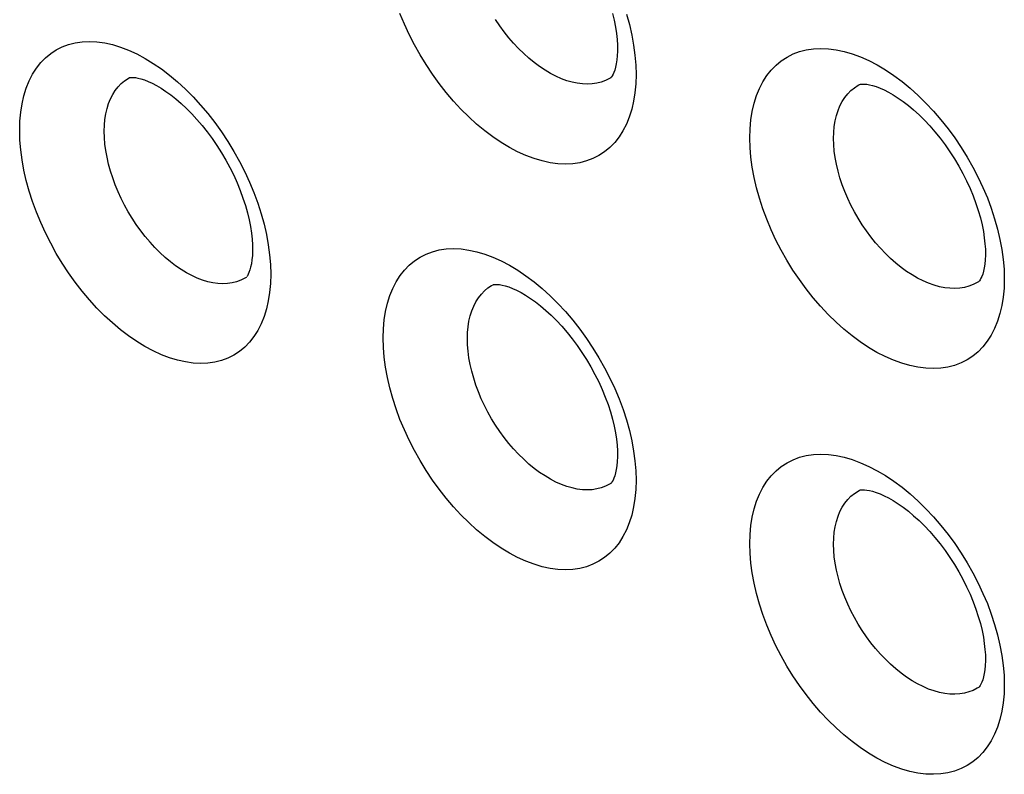
# Model space of a CAD drawing. Units: millimetres. Extents: x -32 to 34, y -61 to 65.
# Drawn here: x -8 to 0, y -12 to -6 of the extents above; entities that cross this region are included whole.
import ezdxf

# ---------------------------------------------------------------- set-up
doc = ezdxf.new("R2010")
doc.units = ezdxf.units.MM
doc.header["$LTSCALE"] = 16.335
doc.layers.add('ASSI', color=7, linetype='CONTINUOUS')
doc.layers.add('RACCORDO', color=7, linetype='CONTINUOUS')

msp = doc.modelspace()

# ---------------------------------------------------------------- linework, layer by layer
at = {"layer": 'ASSI', "color": 7, "linetype": 'CONTINUOUS'}
for p, q in [((-6.6927, -6.2111), (-6.6923, -6.211)), ((-2.7433, -6.2109), (-2.7442, -6.2115)), ((-2.744, -6.2114), (-2.7442, -6.2115)), ((-0.7026, -6.2676), (-0.7018, -6.2672)), ((-0.7026, -6.2676), (-0.7022, -6.2674)), ((-5.7364, -7.8507), (-5.7372, -7.8513)), ((-3.7103, -7.9116), (-3.7094, -7.9111)), ((0.274, -7.8869), (0.2731, -7.8875)), ((0.2736, -7.8872), (0.2731, -7.8875)), ((-2.7433, -9.5421), (-2.7442, -9.5427)), ((-2.744, -9.5426), (-2.7442, -9.5427)), ((-0.7026, -9.5988), (-0.7018, -9.5984)), ((-0.7026, -9.5988), (-0.7022, -9.5986)), ((0.274, -11.2181), (0.2731, -11.2187)), ((0.2736, -11.2184), (0.2731, -11.2187))]:
    msp.add_line(p, q, dxfattribs=at)
at = {"layer": 'ASSI', "color": 253, "linetype": 'CONTINUOUS'}
for points in [[(-2.5369, -6.1858), (-2.5391, -6.2621), (-2.5458, -6.335), (-2.5568, -6.4046), (-2.5722, -6.4712), (-2.592, -6.5344), (-2.6159, -6.5935), (-2.644, -6.6481), (-2.6761, -6.6985), (-2.7119, -6.744), (-2.7515, -6.7847), (-2.7948, -6.8204), (-2.8412, -6.8508), (-2.8908, -6.8758), (-2.9436, -6.8955), (-2.9988, -6.9096), (-3.0565, -6.918), (-3.1167, -6.9208), (-3.1785, -6.918), (-3.2421, -6.9095), (-3.3074, -6.8954), (-3.3735, -6.8758), (-3.4405, -6.8506), (-3.5084, -6.8201), (-3.5762, -6.7844), (-3.6441, -6.7436), (-3.7119, -6.6978), (-3.7788, -6.6475), (-3.8448, -6.5926), (-3.91, -6.5333), (-3.9734, -6.4703), (-4.0351, -6.4035), (-4.0951, -6.333), (-4.1527, -6.2597), (-4.2077, -6.1835), (-4.2602, -6.1045), (-4.3096, -6.0237), (-4.3558, -5.9411), (-4.3989, -5.8568), (-4.4382, -5.7717), (-4.4739, -5.6859)], [(-2.7442, -6.2115), (-2.7552, -6.2181), (-2.7879, -6.2347), (-2.8225, -6.2477), (-2.859, -6.2571), (-2.897, -6.2629), (-2.9365, -6.2649), (-2.9774, -6.2632), (-3.0193, -6.2579), (-3.0621, -6.2489), (-3.1058, -6.2362), (-3.1499, -6.22), (-3.1945, -6.2002), (-3.2392, -6.177), (-3.2839, -6.1505), (-3.3284, -6.1208), (-3.3725, -6.088), (-3.4161, -6.0523), (-3.4588, -6.0137), (-3.5006, -5.9725), (-3.5413, -5.9289), (-3.5807, -5.8831), (-3.6186, -5.8351), (-3.6548, -5.7854), (-3.6893, -5.7339)], [(-2.6158, -5.6902), (-2.5919, -5.7761), (-2.5721, -5.8616), (-2.5566, -5.9455), (-2.5457, -6.0272), (-2.5391, -6.1074), (-2.5369, -6.1858)], [(-7.5948, -6.6453), (-7.5925, -6.569), (-7.586, -6.496), (-7.5752, -6.4265), (-7.5599, -6.3599), (-7.5404, -6.2968), (-7.5167, -6.2379), (-7.4891, -6.1834), (-7.4573, -6.1332), (-7.4219, -6.0879), (-7.3828, -6.0476), (-7.34, -6.0121), (-7.2941, -5.982), (-7.2451, -5.9573), (-7.1929, -5.938), (-7.1383, -5.9243), (-7.0812, -5.9162), (-7.0217, -5.9138), (-6.9604, -5.917), (-6.8974, -5.9259), (-6.8327, -5.9404), (-6.7672, -5.9604), (-6.7008, -5.9859), (-6.6334, -6.0169), (-6.5661, -6.0529), (-6.4988, -6.094), (-6.4314, -6.1402), (-6.365, -6.1908), (-6.2993, -6.246), (-6.2345, -6.3056), (-6.1714, -6.3689), (-6.1101, -6.436), (-6.0503, -6.5067), (-5.9931, -6.5803), (-5.9383, -6.6567), (-5.886, -6.7359), (-5.8367, -6.8168), (-5.7907, -6.8996), (-5.7477, -6.9841), (-5.7085, -7.0694), (-5.6729, -7.1553), (-5.6411, -7.2419), (-5.6132, -7.3282), (-5.5895, -7.4143), (-5.5699, -7.5), (-5.5546, -7.584), (-5.5437, -7.6659), (-5.5371, -7.7461), (-5.535, -7.8246)], [(-1.6038, -6.7068), (-1.6015, -6.6306), (-1.5948, -6.5577), (-1.5838, -6.4881), (-1.5683, -6.4215), (-1.5484, -6.3583), (-1.5244, -6.2993), (-1.4963, -6.2446), (-1.464, -6.1942), (-1.428, -6.1487), (-1.3882, -6.1081), (-1.3448, -6.0723), (-1.2981, -6.0419), (-1.2483, -6.0168), (-1.1952, -5.9971), (-1.1397, -5.983), (-1.0817, -5.9745), (-1.0211, -5.9716), (-0.9589, -5.9744), (-0.8949, -5.9828), (-0.8292, -5.9968), (-0.7626, -6.0163), (-0.6951, -6.0413), (-0.6267, -6.0717), (-0.5583, -6.1072), (-0.4899, -6.1478), (-0.4216, -6.1934), (-0.3541, -6.2436), (-0.2874, -6.2982), (-0.2217, -6.3573), (-0.1577, -6.4201), (-0.0953, -6.4867), (-0.0347, -6.5571), (0.0234, -6.6302), (0.0788, -6.706), (0.1317, -6.7845), (0.1813, -6.8647), (0.2277, -6.9465), (0.2708, -7.0299), (0.3102, -7.114), (0.3459, -7.1987), (0.3779, -7.2839), (0.4058, -7.3692), (0.4298, -7.4545), (0.4497, -7.5399), (0.4653, -7.6235), (0.4763, -7.7051), (0.4829, -7.785), (0.4852, -7.8633)], [(-6.9007, -6.652), (-6.8992, -6.6023), (-6.8949, -6.5543), (-6.8878, -6.5084), (-6.8778, -6.4647), (-6.865, -6.4235), (-6.8495, -6.3849), (-6.8313, -6.3492), (-6.8106, -6.3164), (-6.7874, -6.2866), (-6.7617, -6.2601), (-6.7338, -6.237), (-6.7037, -6.2172), (-6.6925, -6.2111)], [(-0.9157, -6.7101), (-0.9142, -6.6605), (-0.9098, -6.6126), (-0.9024, -6.5667), (-0.8922, -6.523), (-0.8791, -6.4817), (-0.8632, -6.443), (-0.8446, -6.4071), (-0.8234, -6.3741), (-0.7995, -6.3441), (-0.7733, -6.3173), (-0.7446, -6.2939), (-0.7138, -6.2738), (-0.7026, -6.2676)], [(-5.535, -7.8246), (-5.5372, -7.901), (-5.5438, -7.9739), (-5.5547, -8.0435), (-5.57, -8.1101), (-5.5897, -8.1733), (-5.6134, -8.2323), (-5.6412, -8.2868), (-5.6732, -8.3371), (-5.7087, -8.3825), (-5.748, -8.423), (-5.791, -8.4586), (-5.8371, -8.4888), (-5.8863, -8.5136), (-5.9387, -8.533), (-5.9935, -8.5468), (-6.0507, -8.555), (-6.1105, -8.5575), (-6.1719, -8.5544), (-6.235, -8.5456), (-6.2998, -8.5311), (-6.3654, -8.5112), (-6.4319, -8.4857), (-6.4992, -8.4548), (-6.5666, -8.4188), (-6.6339, -8.3777), (-6.7012, -8.3315), (-6.7676, -8.2808), (-6.8332, -8.2256), (-6.8978, -8.1659), (-6.9608, -8.1025), (-7.0221, -8.0353), (-7.0816, -7.9645), (-7.1387, -7.8908), (-7.1933, -7.8143), (-7.2454, -7.735), (-7.2945, -7.654), (-7.3403, -7.5711), (-7.3831, -7.4864), (-7.4222, -7.4011), (-7.4575, -7.315), (-7.4892, -7.2283), (-7.5169, -7.142), (-7.5405, -7.0558), (-7.56, -6.9701), (-7.5753, -6.886), (-7.5861, -6.8041), (-7.5926, -6.7238), (-7.5948, -6.6453)], [(-5.7804, -7.8742), (-5.8147, -7.8869), (-5.8507, -7.8961), (-5.8883, -7.9015), (-5.9274, -7.9033), (-5.9678, -7.9013), (-6.0092, -7.8956), (-6.0516, -7.8863), (-6.0947, -7.8733), (-6.1384, -7.8567), (-6.1824, -7.8366), (-6.2267, -7.813), (-6.2709, -7.7862), (-6.3149, -7.7561), (-6.3585, -7.7229), (-6.4015, -7.6868), (-6.4438, -7.6479), (-6.4851, -7.6064), (-6.5253, -7.5624), (-6.5642, -7.5162), (-6.6017, -7.4679), (-6.6376, -7.4178), (-6.6716, -7.3661), (-6.7038, -7.3129), (-6.7339, -7.2586), (-6.7618, -7.2034), (-6.7875, -7.1474), (-6.8107, -7.091), (-6.8314, -7.0344), (-6.8496, -6.9777), (-6.8651, -6.9213), (-6.8779, -6.8653), (-6.8878, -6.8101), (-6.895, -6.7561), (-6.8993, -6.7033), (-6.9007, -6.652)], [(0.4852, -7.8633), (0.4829, -7.9396), (0.4762, -8.0125), (0.4651, -8.082), (0.4496, -8.1485), (0.4297, -8.2117), (0.4057, -8.2706), (0.3776, -8.325), (0.3454, -8.3753), (0.3096, -8.4207), (0.27, -8.4614), (0.2267, -8.4973), (0.1802, -8.5279), (0.1304, -8.5532), (0.0774, -8.5733), (0.0218, -8.5877), (-0.0363, -8.5966), (-0.0969, -8.5998), (-0.1592, -8.5975), (-0.2232, -8.5894), (-0.2889, -8.5757), (-0.3555, -8.5566), (-0.423, -8.5319), (-0.4914, -8.5018), (-0.5597, -8.4666), (-0.628, -8.4263), (-0.6964, -8.3809), (-0.7638, -8.331), (-0.8304, -8.2766), (-0.896, -8.2177), (-0.96, -8.1551), (-1.0221, -8.0887), (-1.0826, -8.0186), (-1.1406, -7.9456), (-1.196, -7.8698), (-1.249, -7.7912), (-1.2988, -7.7107), (-1.3453, -7.6284), (-1.3888, -7.5444), (-1.4284, -7.4595), (-1.4644, -7.374), (-1.4966, -7.2878), (-1.5247, -7.2018), (-1.5486, -7.1161), (-1.5685, -7.0307), (-1.5839, -6.9469), (-1.5949, -6.8652), (-1.6015, -6.7852), (-1.6038, -6.7068)], [(0.2731, -7.8875), (0.2628, -7.8938), (0.2299, -7.9106), (0.1949, -7.924), (0.1582, -7.9337), (0.1197, -7.9398), (0.0798, -7.9422), (0.0386, -7.941), (-0.0038, -7.936), (-0.0471, -7.9274), (-0.0911, -7.9152), (-0.1358, -7.8994), (-0.1808, -7.8801), (-0.226, -7.8573), (-0.2712, -7.8313), (-0.3162, -7.802), (-0.3608, -7.7696), (-0.4049, -7.7343), (-0.4481, -7.6962), (-0.4904, -7.6554), (-0.5315, -7.6122), (-0.5713, -7.5668), (-0.6097, -7.5192), (-0.6463, -7.4698), (-0.6812, -7.4187), (-0.7141, -7.3662), (-0.7449, -7.3125), (-0.7735, -7.2578), (-0.7998, -7.2024), (-0.8235, -7.1465), (-0.8448, -7.0904), (-0.8633, -7.0342), (-0.8792, -6.9781), (-0.8923, -6.9225), (-0.9025, -6.8676), (-0.9098, -6.8138), (-0.9142, -6.7612), (-0.9157, -6.7101)], [(-4.6122, -8.3486), (-4.6099, -8.2723), (-4.6033, -8.1994), (-4.5924, -8.1299), (-4.577, -8.0633), (-4.5573, -8.0001), (-4.5335, -7.9412), (-4.5056, -7.8866), (-4.4737, -7.8363), (-4.438, -7.7909), (-4.3986, -7.7504), (-4.3555, -7.7147), (-4.3093, -7.6844), (-4.2599, -7.6595), (-4.2073, -7.64), (-4.1523, -7.626), (-4.0947, -7.6177), (-4.0347, -7.6149), (-3.973, -7.6178), (-3.9096, -7.6264), (-3.8444, -7.6406), (-3.7784, -7.6603), (-3.7114, -7.6854), (-3.6436, -7.716), (-3.5758, -7.7517), (-3.5079, -7.7925), (-3.4401, -7.8383), (-3.3731, -7.8886), (-3.307, -7.9434), (-3.2417, -8.0026), (-3.1781, -8.0656), (-3.1163, -8.1323), (-3.0561, -8.2027), (-2.9984, -8.2759), (-2.9432, -8.352), (-2.8905, -8.4309), (-2.8409, -8.5115), (-2.7945, -8.594), (-2.7513, -8.6783), (-2.7117, -8.7633), (-2.6759, -8.849), (-2.6438, -8.9353), (-2.6158, -9.0214), (-2.5919, -9.1073), (-2.5721, -9.1928), (-2.5566, -9.2767), (-2.5457, -9.3584), (-2.5391, -9.4386), (-2.5369, -9.517)], [(-5.7372, -7.8513), (-5.748, -7.8578), (-5.7804, -7.8742)], [(-3.921, -8.3536), (-3.9196, -8.3039), (-3.9152, -8.256), (-3.908, -8.2101), (-3.8979, -8.1664), (-3.885, -8.1251), (-3.8693, -8.0864), (-3.8509, -8.0506), (-3.8299, -8.0177), (-3.8064, -7.9878), (-3.7805, -7.9612), (-3.7522, -7.9378), (-3.7217, -7.9179), (-3.7103, -7.9116)], [(-2.5369, -9.517), (-2.5391, -9.5933), (-2.5458, -9.6662), (-2.5568, -9.7358), (-2.5722, -9.8024), (-2.592, -9.8656), (-2.6159, -9.9247), (-2.644, -9.9793), (-2.6761, -10.0297), (-2.7119, -10.0752), (-2.7515, -10.1159), (-2.7948, -10.1516), (-2.8412, -10.182), (-2.8908, -10.207), (-2.9436, -10.2267), (-2.9988, -10.2408), (-3.0565, -10.2492), (-3.1167, -10.252), (-3.1785, -10.2492), (-3.2421, -10.2407), (-3.3074, -10.2266), (-3.3735, -10.207), (-3.4405, -10.1818), (-3.5084, -10.1513), (-3.5762, -10.1156), (-3.6441, -10.0748), (-3.7119, -10.029), (-3.7788, -9.9787), (-3.8448, -9.9238), (-3.91, -9.8645), (-3.9734, -9.8015), (-4.0351, -9.7347), (-4.0951, -9.6642), (-4.1527, -9.5909), (-4.2077, -9.5147), (-4.2602, -9.4357), (-4.3096, -9.3549), (-4.3558, -9.2723), (-4.3989, -9.188), (-4.4382, -9.1029), (-4.4739, -9.0171), (-4.5058, -8.9306), (-4.5337, -8.8444), (-4.5575, -8.7585), (-4.5772, -8.6729), (-4.5925, -8.589), (-4.6034, -8.5072), (-4.6099, -8.427), (-4.6122, -8.3486)], [(-2.7442, -9.5427), (-2.7552, -9.5493), (-2.7879, -9.5659), (-2.8225, -9.5789), (-2.859, -9.5883), (-2.897, -9.5941), (-2.9365, -9.5961), (-2.9774, -9.5944), (-3.0193, -9.5891), (-3.0621, -9.5801), (-3.1058, -9.5674), (-3.1499, -9.5512), (-3.1945, -9.5314), (-3.2392, -9.5082), (-3.2839, -9.4817), (-3.3284, -9.452), (-3.3725, -9.4192), (-3.4161, -9.3835), (-3.4588, -9.3449), (-3.5006, -9.3037), (-3.5413, -9.2601), (-3.5807, -9.2143), (-3.6186, -9.1663), (-3.6548, -9.1166), (-3.6893, -9.0651), (-3.7218, -9.0123), (-3.7523, -8.9583), (-3.7806, -8.9033), (-3.8065, -8.8476), (-3.83, -8.7914), (-3.851, -8.735), (-3.8693, -8.6786), (-3.885, -8.6223), (-3.898, -8.5665), (-3.9081, -8.5114), (-3.9153, -8.4575), (-3.9196, -8.4048), (-3.921, -8.3536)], [(-1.6038, -10.038), (-1.6015, -9.9618), (-1.5948, -9.8889), (-1.5838, -9.8193), (-1.5683, -9.7527), (-1.5484, -9.6895), (-1.5244, -9.6305), (-1.4963, -9.5758), (-1.464, -9.5254), (-1.428, -9.4799), (-1.3882, -9.4393), (-1.3448, -9.4035), (-1.2981, -9.3731), (-1.2483, -9.348), (-1.1952, -9.3283), (-1.1397, -9.3142), (-1.0817, -9.3057), (-1.0211, -9.3028), (-0.9589, -9.3056), (-0.8949, -9.314), (-0.8292, -9.328), (-0.7626, -9.3475), (-0.6951, -9.3725), (-0.6267, -9.4029), (-0.5583, -9.4384), (-0.4899, -9.479), (-0.4216, -9.5246), (-0.3541, -9.5748), (-0.2874, -9.6294), (-0.2217, -9.6885), (-0.1577, -9.7513), (-0.0953, -9.8179), (-0.0347, -9.8883), (0.0234, -9.9614), (0.0788, -10.0372), (0.1317, -10.1157), (0.1813, -10.1959), (0.2277, -10.2777), (0.2708, -10.3611), (0.3102, -10.4452), (0.3459, -10.5299), (0.3779, -10.6151), (0.4058, -10.7004), (0.4298, -10.7857), (0.4497, -10.871), (0.4653, -10.9547), (0.4763, -11.0363), (0.4829, -11.1162), (0.4852, -11.1945)], [(-0.9157, -10.0413), (-0.9142, -9.9917), (-0.9098, -9.9438), (-0.9024, -9.8979), (-0.8922, -9.8542), (-0.8791, -9.8129), (-0.8632, -9.7742), (-0.8446, -9.7382), (-0.8234, -9.7053), (-0.7995, -9.6753), (-0.7733, -9.6485), (-0.7446, -9.6251), (-0.7138, -9.605), (-0.7026, -9.5988)], [(0.4852, -11.1945), (0.4829, -11.2708), (0.4762, -11.3437), (0.4651, -11.4132), (0.4496, -11.4797), (0.4297, -11.5429), (0.4057, -11.6018), (0.3776, -11.6562), (0.3454, -11.7065), (0.3096, -11.7519), (0.27, -11.7926), (0.2267, -11.8285), (0.1802, -11.8591), (0.1304, -11.8844), (0.0774, -11.9045), (0.0218, -11.9189), (-0.0363, -11.9278), (-0.0969, -11.931), (-0.1592, -11.9287), (-0.2232, -11.9206), (-0.2889, -11.9069), (-0.3555, -11.8878), (-0.423, -11.8631), (-0.4914, -11.833), (-0.5597, -11.7978), (-0.628, -11.7575), (-0.6964, -11.7121), (-0.7638, -11.6622), (-0.8304, -11.6078), (-0.896, -11.5489), (-0.96, -11.4863), (-1.0221, -11.4199), (-1.0826, -11.3497), (-1.1406, -11.2768), (-1.196, -11.201), (-1.249, -11.1224), (-1.2988, -11.0419), (-1.3453, -10.9596), (-1.3888, -10.8756), (-1.4284, -10.7907), (-1.4644, -10.7052), (-1.4966, -10.619), (-1.5247, -10.533), (-1.5486, -10.4473), (-1.5685, -10.3619), (-1.5839, -10.2781), (-1.5949, -10.1964), (-1.6015, -10.1164), (-1.6038, -10.038)], [(0.2731, -11.2187), (0.2628, -11.225), (0.2299, -11.2418), (0.1949, -11.2552), (0.1582, -11.2649), (0.1197, -11.271), (0.0798, -11.2734), (0.0386, -11.2722), (-0.0038, -11.2672), (-0.0471, -11.2586), (-0.0911, -11.2464), (-0.1358, -11.2306), (-0.1808, -11.2113), (-0.226, -11.1885), (-0.2712, -11.1625), (-0.3162, -11.1332), (-0.3608, -11.1008), (-0.4049, -11.0655), (-0.4481, -11.0274), (-0.4904, -10.9866), (-0.5315, -10.9434), (-0.5713, -10.898), (-0.6097, -10.8504), (-0.6463, -10.801), (-0.6812, -10.7499), (-0.7141, -10.6974), (-0.7449, -10.6437), (-0.7735, -10.589), (-0.7998, -10.5336), (-0.8235, -10.4777), (-0.8448, -10.4216), (-0.8633, -10.3654), (-0.8792, -10.3093), (-0.8923, -10.2537), (-0.9025, -10.1988), (-0.9098, -10.145), (-0.9142, -10.0924), (-0.9157, -10.0413)]]:
    msp.add_lwpolyline(points, dxfattribs=at)
at = {"layer": 'ASSI', "color": 7, "linetype": 'CONTINUOUS'}
for points in [[(-2.7305, -5.6834), (-2.7168, -5.7406), (-2.7059, -5.7957), (-2.6978, -5.8482), (-2.6924, -5.8978), (-2.6895, -5.944), (-2.6889, -5.9785)], [(-2.6889, -5.9786), (-2.689, -5.9925), (-2.6906, -6.031), (-2.6939, -6.0661), (-2.6987, -6.0975), (-2.7046, -6.1251), (-2.7113, -6.1488), (-2.7183, -6.1684), (-2.7252, -6.184), (-2.7316, -6.1957), (-2.7368, -6.2035), (-2.7404, -6.2081), (-2.7428, -6.2105), (-2.7436, -6.2112)], [(-6.6923, -6.211), (-6.6899, -6.2104), (-6.6847, -6.2096), (-6.6757, -6.209), (-6.6624, -6.2094), (-6.6452, -6.2112), (-6.6242, -6.2151), (-6.5995, -6.2214), (-6.5715, -6.2305), (-6.5407, -6.2426), (-6.5075, -6.2578), (-6.4721, -6.2764), (-6.4346, -6.2984), (-6.3954, -6.3241), (-6.3547, -6.3534), (-6.3128, -6.3864), (-6.27, -6.4231), (-6.2266, -6.4634), (-6.1832, -6.5071), (-6.1399, -6.554), (-6.0972, -6.604), (-6.0554, -6.6566), (-6.0148, -6.7117), (-5.9757, -6.769), (-5.9383, -6.8281), (-5.9028, -6.8886), (-5.8696, -6.9503), (-5.8388, -7.0127), (-5.8106, -7.0754), (-5.785, -7.138), (-5.7624, -7.2001), (-5.7426, -7.2611), (-5.7258, -7.3209), (-5.712, -7.3787), (-5.701, -7.4344), (-5.6929, -7.4875), (-5.6875, -7.5376), (-5.6846, -7.5842), (-5.6839, -7.619)], [(-0.7022, -6.2674), (-0.7, -6.2665), (-0.6956, -6.2654), (-0.6886, -6.2643), (-0.6778, -6.2635), (-0.6628, -6.2638), (-0.644, -6.2657), (-0.6216, -6.2695), (-0.5956, -6.2759), (-0.5665, -6.2851), (-0.5346, -6.2972), (-0.5004, -6.3125), (-0.4641, -6.331), (-0.4258, -6.3529), (-0.3859, -6.3784), (-0.3446, -6.4074), (-0.3021, -6.4401), (-0.2587, -6.4765), (-0.2148, -6.5164), (-0.1708, -6.5598), (-0.1271, -6.6062), (-0.0839, -6.6558), (-0.0417, -6.7079), (-0.0007, -6.7625), (0.0387, -6.8192), (0.0764, -6.8776), (0.1119, -6.9373), (0.1452, -6.9981), (0.176, -7.0595), (0.2042, -7.1211), (0.2296, -7.1826), (0.2522, -7.2434), (0.2718, -7.3033), (0.2885, -7.3618), (0.3023, -7.4185), (0.3131, -7.4731), (0.3212, -7.5252), (0.3266, -7.5743), (0.3295, -7.6201), (0.3302, -7.6543)], [(-5.6839, -7.6192), (-5.684, -7.6331), (-5.6856, -7.6719), (-5.689, -7.7071), (-5.6937, -7.7387), (-5.6996, -7.7665), (-5.7063, -7.7902), (-5.7133, -7.8099), (-5.7202, -7.8255), (-5.7264, -7.8371), (-5.7314, -7.8447)], [(0.3302, -7.6545), (0.3301, -7.6682), (0.3284, -7.7065), (0.3251, -7.7413), (0.3203, -7.7724), (0.3144, -7.7998), (0.3078, -7.8234), (0.3007, -7.8429), (0.2937, -7.8585), (0.2873, -7.8703), (0.282, -7.8783), (0.2781, -7.8831), (0.2754, -7.8859), (0.2739, -7.887)], [(-5.7369, -7.8511), (-5.7374, -7.8515), (-5.7372, -7.8513)], [(-3.7103, -7.9116), (-3.7103, -7.9115), (-3.7097, -7.9113)], [(-3.7094, -7.9111), (-3.7089, -7.911), (-3.7055, -7.9101), (-3.6993, -7.9091), (-3.6894, -7.9085), (-3.6753, -7.9088), (-3.6572, -7.9107), (-3.6355, -7.9145), (-3.6102, -7.9208), (-3.5816, -7.93), (-3.5503, -7.9421), (-3.5166, -7.9573), (-3.4808, -7.9758), (-3.443, -7.9978), (-3.4034, -8.0233), (-3.3623, -8.0525), (-3.3201, -8.0853), (-3.277, -8.1219), (-3.2332, -8.1621), (-3.1894, -8.2057), (-3.1458, -8.2525), (-3.1028, -8.3023), (-3.0607, -8.3549), (-3.0198, -8.4098), (-2.9804, -8.467), (-2.9428, -8.5258), (-2.9073, -8.5861), (-2.874, -8.6474), (-2.8432, -8.7094), (-2.815, -8.7715), (-2.7895, -8.8336), (-2.7669, -8.895), (-2.7473, -8.9555), (-2.7305, -9.0146), (-2.7168, -9.0718), (-2.7059, -9.1269), (-2.6978, -9.1794), (-2.6924, -9.229), (-2.6895, -9.2752), (-2.6889, -9.3097)], [(-2.6889, -9.3098), (-2.689, -9.3237), (-2.6906, -9.3622), (-2.6939, -9.3973), (-2.6987, -9.4287), (-2.7046, -9.4563), (-2.7113, -9.48), (-2.7183, -9.4996), (-2.7252, -9.5152), (-2.7316, -9.5269), (-2.7368, -9.5347), (-2.7404, -9.5393), (-2.7428, -9.5417), (-2.7436, -9.5424)], [(-0.7022, -9.5986), (-0.7, -9.5977), (-0.6956, -9.5966), (-0.6886, -9.5955), (-0.6778, -9.5947), (-0.6628, -9.595), (-0.644, -9.5969), (-0.6216, -9.6007), (-0.5956, -9.6071), (-0.5665, -9.6163), (-0.5346, -9.6284), (-0.5004, -9.6437), (-0.4641, -9.6622), (-0.4258, -9.6841), (-0.3859, -9.7096), (-0.3446, -9.7386), (-0.3021, -9.7713), (-0.2587, -9.8077), (-0.2148, -9.8476), (-0.1708, -9.891), (-0.1271, -9.9374), (-0.0839, -9.987), (-0.0417, -10.0391), (-0.0007, -10.0937), (0.0387, -10.1504), (0.0764, -10.2087), (0.1119, -10.2685), (0.1452, -10.3293), (0.176, -10.3907), (0.2042, -10.4523), (0.2296, -10.5138), (0.2522, -10.5746), (0.2718, -10.6345), (0.2885, -10.693), (0.3023, -10.7497), (0.3131, -10.8043), (0.3212, -10.8564), (0.3266, -10.9055), (0.3295, -10.9513), (0.3302, -10.9855)], [(0.3302, -10.9857), (0.3301, -10.9994), (0.3284, -11.0377), (0.3251, -11.0725), (0.3203, -11.1036), (0.3144, -11.131), (0.3078, -11.1546), (0.3007, -11.1741), (0.2937, -11.1897), (0.2873, -11.2015), (0.282, -11.2095), (0.2781, -11.2143), (0.2754, -11.217), (0.2739, -11.2182)]]:
    msp.add_lwpolyline(points, dxfattribs=at)
at = {"layer": 'RACCORDO', "color": 7, "linetype": 'CONTINUOUS'}
for p, q in [((-2.7433, -6.2109), (-2.7442, -6.2115)), ((-2.744, -6.2114), (-2.7442, -6.2115)), ((-0.7026, -6.2676), (-0.7018, -6.2672)), ((-0.7026, -6.2676), (-0.7022, -6.2674)), ((-5.7364, -7.8507), (-5.7372, -7.8513)), ((-3.7103, -7.9116), (-3.7094, -7.9111)), ((0.274, -7.8869), (0.2731, -7.8875)), ((0.2736, -7.8872), (0.2731, -7.8875)), ((-2.7433, -9.5421), (-2.7442, -9.5427)), ((-2.744, -9.5426), (-2.7442, -9.5427)), ((-0.7026, -9.5988), (-0.7018, -9.5984)), ((-0.7026, -9.5988), (-0.7022, -9.5986)), ((0.274, -11.2181), (0.2731, -11.2187)), ((0.2736, -11.2184), (0.2731, -11.2187))]:
    msp.add_line(p, q, dxfattribs=at)
at = {"layer": 'RACCORDO', "color": 253, "linetype": 'CONTINUOUS'}
for points in [[(-2.5369, -6.1858), (-2.5391, -6.2621), (-2.5458, -6.335), (-2.5568, -6.4046), (-2.5722, -6.4712), (-2.592, -6.5344), (-2.6159, -6.5935), (-2.644, -6.6481), (-2.6761, -6.6985), (-2.7119, -6.744), (-2.7515, -6.7847), (-2.7948, -6.8204), (-2.8412, -6.8508), (-2.8908, -6.8758), (-2.9436, -6.8955), (-2.9988, -6.9096), (-3.0565, -6.918), (-3.1167, -6.9208), (-3.1785, -6.918), (-3.2421, -6.9095), (-3.3074, -6.8954), (-3.3735, -6.8758), (-3.4405, -6.8506), (-3.5084, -6.8201), (-3.5762, -6.7844), (-3.6441, -6.7436), (-3.7119, -6.6978), (-3.7788, -6.6475), (-3.8448, -6.5926), (-3.91, -6.5333), (-3.9734, -6.4703), (-4.0351, -6.4035), (-4.0951, -6.333), (-4.1527, -6.2597), (-4.2077, -6.1835), (-4.2602, -6.1045), (-4.3096, -6.0237), (-4.3558, -5.9411), (-4.3989, -5.8568), (-4.4382, -5.7717), (-4.4739, -5.6859)], [(-2.7442, -6.2115), (-2.7552, -6.2181), (-2.7879, -6.2347), (-2.8225, -6.2477), (-2.859, -6.2571), (-2.897, -6.2629), (-2.9365, -6.2649), (-2.9774, -6.2632), (-3.0193, -6.2579), (-3.0621, -6.2489), (-3.1058, -6.2362), (-3.1499, -6.22), (-3.1945, -6.2002), (-3.2392, -6.177), (-3.2839, -6.1505), (-3.3284, -6.1208), (-3.3725, -6.088), (-3.4161, -6.0523), (-3.4588, -6.0137), (-3.5006, -5.9725), (-3.5413, -5.9289), (-3.5807, -5.8831), (-3.6186, -5.8351), (-3.6548, -5.7854), (-3.6893, -5.7339)], [(-2.6158, -5.6902), (-2.5919, -5.7761), (-2.5721, -5.8616), (-2.5566, -5.9455), (-2.5457, -6.0272), (-2.5391, -6.1074), (-2.5369, -6.1858)], [(-7.5948, -6.6453), (-7.5925, -6.569), (-7.586, -6.496), (-7.5752, -6.4265), (-7.5599, -6.3599), (-7.5404, -6.2968), (-7.5167, -6.2379), (-7.4891, -6.1834), (-7.4573, -6.1332), (-7.4219, -6.0879), (-7.3828, -6.0476), (-7.34, -6.0121), (-7.2941, -5.982), (-7.2451, -5.9573), (-7.1929, -5.938), (-7.1383, -5.9243), (-7.0812, -5.9162), (-7.0217, -5.9138), (-6.9604, -5.917), (-6.8974, -5.9259), (-6.8327, -5.9404), (-6.7672, -5.9604), (-6.7008, -5.9859), (-6.6334, -6.0169), (-6.5661, -6.0529), (-6.4988, -6.094), (-6.4314, -6.1402), (-6.365, -6.1908), (-6.2993, -6.246), (-6.2345, -6.3056), (-6.1714, -6.3689), (-6.1101, -6.436), (-6.0503, -6.5067), (-5.9931, -6.5803), (-5.9383, -6.6567), (-5.886, -6.7359), (-5.8367, -6.8168), (-5.7907, -6.8996), (-5.7477, -6.9841), (-5.7085, -7.0694), (-5.6729, -7.1553), (-5.6411, -7.2419), (-5.6132, -7.3282), (-5.5895, -7.4143), (-5.5699, -7.5), (-5.5546, -7.584), (-5.5437, -7.6659), (-5.5371, -7.7461), (-5.535, -7.8246)], [(-1.6038, -6.7068), (-1.6015, -6.6306), (-1.5948, -6.5577), (-1.5838, -6.4881), (-1.5683, -6.4215), (-1.5484, -6.3583), (-1.5244, -6.2993), (-1.4963, -6.2446), (-1.464, -6.1942), (-1.428, -6.1487), (-1.3882, -6.1081), (-1.3448, -6.0723), (-1.2981, -6.0419), (-1.2483, -6.0168), (-1.1952, -5.9971), (-1.1397, -5.983), (-1.0817, -5.9745), (-1.0211, -5.9716), (-0.9589, -5.9744), (-0.8949, -5.9828), (-0.8292, -5.9968), (-0.7626, -6.0163), (-0.6951, -6.0413), (-0.6267, -6.0717), (-0.5583, -6.1072), (-0.4899, -6.1478), (-0.4216, -6.1934), (-0.3541, -6.2436), (-0.2874, -6.2982), (-0.2217, -6.3573), (-0.1577, -6.4201), (-0.0953, -6.4867), (-0.0347, -6.5571), (0.0234, -6.6302), (0.0788, -6.706), (0.1317, -6.7845), (0.1813, -6.8647), (0.2277, -6.9465), (0.2708, -7.0299), (0.3102, -7.114), (0.3459, -7.1987), (0.3779, -7.2839), (0.4058, -7.3692), (0.4298, -7.4545), (0.4497, -7.5399), (0.4653, -7.6235), (0.4763, -7.7051), (0.4829, -7.785), (0.4852, -7.8633)], [(-6.9007, -6.652), (-6.8992, -6.6023), (-6.8949, -6.5543), (-6.8878, -6.5084), (-6.8778, -6.4647), (-6.865, -6.4235), (-6.8495, -6.3849), (-6.8313, -6.3492), (-6.8106, -6.3164), (-6.7874, -6.2866), (-6.7617, -6.2601), (-6.7338, -6.237), (-6.7037, -6.2172), (-6.6925, -6.2111)], [(-0.9157, -6.7101), (-0.9142, -6.6605), (-0.9098, -6.6126), (-0.9024, -6.5667), (-0.8922, -6.523), (-0.8791, -6.4817), (-0.8632, -6.443), (-0.8446, -6.4071), (-0.8234, -6.3741), (-0.7995, -6.3441), (-0.7733, -6.3173), (-0.7446, -6.2939), (-0.7138, -6.2738), (-0.7026, -6.2676)], [(-5.535, -7.8246), (-5.5372, -7.901), (-5.5438, -7.9739), (-5.5547, -8.0435), (-5.57, -8.1101), (-5.5897, -8.1733), (-5.6134, -8.2323), (-5.6412, -8.2868), (-5.6732, -8.3371), (-5.7087, -8.3825), (-5.748, -8.423), (-5.791, -8.4586), (-5.8371, -8.4888), (-5.8863, -8.5136), (-5.9387, -8.533), (-5.9935, -8.5468), (-6.0507, -8.555), (-6.1105, -8.5575), (-6.1719, -8.5544), (-6.235, -8.5456), (-6.2998, -8.5311), (-6.3654, -8.5112), (-6.4319, -8.4857), (-6.4992, -8.4548), (-6.5666, -8.4188), (-6.6339, -8.3777), (-6.7012, -8.3315), (-6.7676, -8.2808), (-6.8332, -8.2256), (-6.8978, -8.1659), (-6.9608, -8.1025), (-7.0221, -8.0353), (-7.0816, -7.9645), (-7.1387, -7.8908), (-7.1933, -7.8143), (-7.2454, -7.735), (-7.2945, -7.654), (-7.3403, -7.5711), (-7.3831, -7.4864), (-7.4222, -7.4011), (-7.4575, -7.315), (-7.4892, -7.2283), (-7.5169, -7.142), (-7.5405, -7.0558), (-7.56, -6.9701), (-7.5753, -6.886), (-7.5861, -6.8041), (-7.5926, -6.7238), (-7.5948, -6.6453)], [(-5.7804, -7.8742), (-5.8147, -7.8869), (-5.8507, -7.8961), (-5.8883, -7.9015), (-5.9274, -7.9033), (-5.9678, -7.9013), (-6.0092, -7.8956), (-6.0516, -7.8863), (-6.0947, -7.8733), (-6.1384, -7.8567), (-6.1824, -7.8366), (-6.2267, -7.813), (-6.2709, -7.7862), (-6.3149, -7.7561), (-6.3585, -7.7229), (-6.4015, -7.6868), (-6.4438, -7.6479), (-6.4851, -7.6064), (-6.5253, -7.5624), (-6.5642, -7.5162), (-6.6017, -7.4679), (-6.6376, -7.4178), (-6.6716, -7.3661), (-6.7038, -7.3129), (-6.7339, -7.2586), (-6.7618, -7.2034), (-6.7875, -7.1474), (-6.8107, -7.091), (-6.8314, -7.0344), (-6.8496, -6.9777), (-6.8651, -6.9213), (-6.8779, -6.8653), (-6.8878, -6.8101), (-6.895, -6.7561), (-6.8993, -6.7033), (-6.9007, -6.652)], [(0.4852, -7.8633), (0.4829, -7.9396), (0.4762, -8.0125), (0.4651, -8.082), (0.4496, -8.1485), (0.4297, -8.2117), (0.4057, -8.2706), (0.3776, -8.325), (0.3454, -8.3753), (0.3096, -8.4207), (0.27, -8.4614), (0.2267, -8.4973), (0.1802, -8.5279), (0.1304, -8.5532), (0.0774, -8.5733), (0.0218, -8.5877), (-0.0363, -8.5966), (-0.0969, -8.5998), (-0.1592, -8.5975), (-0.2232, -8.5894), (-0.2889, -8.5757), (-0.3555, -8.5566), (-0.423, -8.5319), (-0.4914, -8.5018), (-0.5597, -8.4666), (-0.628, -8.4263), (-0.6964, -8.3809), (-0.7638, -8.331), (-0.8304, -8.2766), (-0.896, -8.2177), (-0.96, -8.1551), (-1.0221, -8.0887), (-1.0826, -8.0186), (-1.1406, -7.9456), (-1.196, -7.8698), (-1.249, -7.7912), (-1.2988, -7.7107), (-1.3453, -7.6284), (-1.3888, -7.5444), (-1.4284, -7.4595), (-1.4644, -7.374), (-1.4966, -7.2878), (-1.5247, -7.2018), (-1.5486, -7.1161), (-1.5685, -7.0307), (-1.5839, -6.9469), (-1.5949, -6.8652), (-1.6015, -6.7852), (-1.6038, -6.7068)], [(0.2731, -7.8875), (0.2628, -7.8938), (0.2299, -7.9106), (0.1949, -7.924), (0.1582, -7.9337), (0.1197, -7.9398), (0.0798, -7.9422), (0.0386, -7.941), (-0.0038, -7.936), (-0.0471, -7.9274), (-0.0911, -7.9152), (-0.1358, -7.8994), (-0.1808, -7.8801), (-0.226, -7.8573), (-0.2712, -7.8313), (-0.3162, -7.802), (-0.3608, -7.7696), (-0.4049, -7.7343), (-0.4481, -7.6962), (-0.4904, -7.6554), (-0.5315, -7.6122), (-0.5713, -7.5668), (-0.6097, -7.5192), (-0.6463, -7.4698), (-0.6812, -7.4187), (-0.7141, -7.3662), (-0.7449, -7.3125), (-0.7735, -7.2578), (-0.7998, -7.2024), (-0.8235, -7.1465), (-0.8448, -7.0904), (-0.8633, -7.0342), (-0.8792, -6.9781), (-0.8923, -6.9225), (-0.9025, -6.8676), (-0.9098, -6.8138), (-0.9142, -6.7612), (-0.9157, -6.7101)], [(-4.6122, -8.3486), (-4.6099, -8.2723), (-4.6033, -8.1994), (-4.5924, -8.1299), (-4.577, -8.0633), (-4.5573, -8.0001), (-4.5335, -7.9412), (-4.5056, -7.8866), (-4.4737, -7.8363), (-4.438, -7.7909), (-4.3986, -7.7504), (-4.3555, -7.7147), (-4.3093, -7.6844), (-4.2599, -7.6595), (-4.2073, -7.64), (-4.1523, -7.626), (-4.0947, -7.6177), (-4.0347, -7.6149), (-3.973, -7.6178), (-3.9096, -7.6264), (-3.8444, -7.6406), (-3.7784, -7.6603), (-3.7114, -7.6854), (-3.6436, -7.716), (-3.5758, -7.7517), (-3.5079, -7.7925), (-3.4401, -7.8383), (-3.3731, -7.8886), (-3.307, -7.9434), (-3.2417, -8.0026), (-3.1781, -8.0656), (-3.1163, -8.1323), (-3.0561, -8.2027), (-2.9984, -8.2759), (-2.9432, -8.352), (-2.8905, -8.4309), (-2.8409, -8.5115), (-2.7945, -8.594), (-2.7513, -8.6783), (-2.7117, -8.7633), (-2.6759, -8.849), (-2.6438, -8.9353), (-2.6158, -9.0214), (-2.5919, -9.1073), (-2.5721, -9.1928), (-2.5566, -9.2767), (-2.5457, -9.3584), (-2.5391, -9.4386), (-2.5369, -9.517)], [(-5.7372, -7.8513), (-5.748, -7.8578), (-5.7804, -7.8742)], [(-3.921, -8.3536), (-3.9196, -8.3039), (-3.9152, -8.256), (-3.908, -8.2101), (-3.8979, -8.1664), (-3.885, -8.1251), (-3.8693, -8.0864), (-3.8509, -8.0506), (-3.8299, -8.0177), (-3.8064, -7.9878), (-3.7805, -7.9612), (-3.7522, -7.9378), (-3.7217, -7.9179), (-3.7103, -7.9116)], [(-2.5369, -9.517), (-2.5391, -9.5933), (-2.5458, -9.6662), (-2.5568, -9.7358), (-2.5722, -9.8024), (-2.592, -9.8656), (-2.6159, -9.9247), (-2.644, -9.9793), (-2.6761, -10.0297), (-2.7119, -10.0752), (-2.7515, -10.1159), (-2.7948, -10.1516), (-2.8412, -10.182), (-2.8908, -10.207), (-2.9436, -10.2267), (-2.9988, -10.2408), (-3.0565, -10.2492), (-3.1167, -10.252), (-3.1785, -10.2492), (-3.2421, -10.2407), (-3.3074, -10.2266), (-3.3735, -10.207), (-3.4405, -10.1818), (-3.5084, -10.1513), (-3.5762, -10.1156), (-3.6441, -10.0748), (-3.7119, -10.029), (-3.7788, -9.9787), (-3.8448, -9.9238), (-3.91, -9.8645), (-3.9734, -9.8015), (-4.0351, -9.7347), (-4.0951, -9.6642), (-4.1527, -9.5909), (-4.2077, -9.5147), (-4.2602, -9.4357), (-4.3096, -9.3549), (-4.3558, -9.2723), (-4.3989, -9.188), (-4.4382, -9.1029), (-4.4739, -9.0171), (-4.5058, -8.9306), (-4.5337, -8.8444), (-4.5575, -8.7585), (-4.5772, -8.6729), (-4.5925, -8.589), (-4.6034, -8.5072), (-4.6099, -8.427), (-4.6122, -8.3486)], [(-2.7442, -9.5427), (-2.7552, -9.5493), (-2.7879, -9.5659), (-2.8225, -9.5789), (-2.859, -9.5883), (-2.897, -9.5941), (-2.9365, -9.5961), (-2.9774, -9.5944), (-3.0193, -9.5891), (-3.0621, -9.5801), (-3.1058, -9.5674), (-3.1499, -9.5512), (-3.1945, -9.5314), (-3.2392, -9.5082), (-3.2839, -9.4817), (-3.3284, -9.452), (-3.3725, -9.4192), (-3.4161, -9.3835), (-3.4588, -9.3449), (-3.5006, -9.3037), (-3.5413, -9.2601), (-3.5807, -9.2143), (-3.6186, -9.1663), (-3.6548, -9.1166), (-3.6893, -9.0651), (-3.7218, -9.0123), (-3.7523, -8.9583), (-3.7806, -8.9033), (-3.8065, -8.8476), (-3.83, -8.7914), (-3.851, -8.735), (-3.8693, -8.6786), (-3.885, -8.6223), (-3.898, -8.5665), (-3.9081, -8.5114), (-3.9153, -8.4575), (-3.9196, -8.4048), (-3.921, -8.3536)], [(-1.6038, -10.038), (-1.6015, -9.9618), (-1.5948, -9.8889), (-1.5838, -9.8193), (-1.5683, -9.7527), (-1.5484, -9.6895), (-1.5244, -9.6305), (-1.4963, -9.5758), (-1.464, -9.5254), (-1.428, -9.4799), (-1.3882, -9.4393), (-1.3448, -9.4035), (-1.2981, -9.3731), (-1.2483, -9.348), (-1.1952, -9.3283), (-1.1397, -9.3142), (-1.0817, -9.3057), (-1.0211, -9.3028), (-0.9589, -9.3056), (-0.8949, -9.314), (-0.8292, -9.328), (-0.7626, -9.3475), (-0.6951, -9.3725), (-0.6267, -9.4029), (-0.5583, -9.4384), (-0.4899, -9.479), (-0.4216, -9.5246), (-0.3541, -9.5748), (-0.2874, -9.6294), (-0.2217, -9.6885), (-0.1577, -9.7513), (-0.0953, -9.8179), (-0.0347, -9.8883), (0.0234, -9.9614), (0.0788, -10.0372), (0.1317, -10.1157), (0.1813, -10.1959), (0.2277, -10.2777), (0.2708, -10.3611), (0.3102, -10.4452), (0.3459, -10.5299), (0.3779, -10.6151), (0.4058, -10.7004), (0.4298, -10.7857), (0.4497, -10.871), (0.4653, -10.9547), (0.4763, -11.0363), (0.4829, -11.1162), (0.4852, -11.1945)], [(-0.9157, -10.0413), (-0.9142, -9.9917), (-0.9098, -9.9438), (-0.9024, -9.8979), (-0.8922, -9.8542), (-0.8791, -9.8129), (-0.8632, -9.7742), (-0.8446, -9.7382), (-0.8234, -9.7053), (-0.7995, -9.6753), (-0.7733, -9.6485), (-0.7446, -9.6251), (-0.7138, -9.605), (-0.7026, -9.5988)], [(0.4852, -11.1945), (0.4829, -11.2708), (0.4762, -11.3437), (0.4651, -11.4132), (0.4496, -11.4797), (0.4297, -11.5429), (0.4057, -11.6018), (0.3776, -11.6562), (0.3454, -11.7065), (0.3096, -11.7519), (0.27, -11.7926), (0.2267, -11.8285), (0.1802, -11.8591), (0.1304, -11.8844), (0.0774, -11.9045), (0.0218, -11.9189), (-0.0363, -11.9278), (-0.0969, -11.931), (-0.1592, -11.9287), (-0.2232, -11.9206), (-0.2889, -11.9069), (-0.3555, -11.8878), (-0.423, -11.8631), (-0.4914, -11.833), (-0.5597, -11.7978), (-0.628, -11.7575), (-0.6964, -11.7121), (-0.7638, -11.6622), (-0.8304, -11.6078), (-0.896, -11.5489), (-0.96, -11.4863), (-1.0221, -11.4199), (-1.0826, -11.3497), (-1.1406, -11.2768), (-1.196, -11.201), (-1.249, -11.1224), (-1.2988, -11.0419), (-1.3453, -10.9596), (-1.3888, -10.8756), (-1.4284, -10.7907), (-1.4644, -10.7052), (-1.4966, -10.619), (-1.5247, -10.533), (-1.5486, -10.4473), (-1.5685, -10.3619), (-1.5839, -10.2781), (-1.5949, -10.1964), (-1.6015, -10.1164), (-1.6038, -10.038)], [(0.2731, -11.2187), (0.2628, -11.225), (0.2299, -11.2418), (0.1949, -11.2552), (0.1582, -11.2649), (0.1197, -11.271), (0.0798, -11.2734), (0.0386, -11.2722), (-0.0038, -11.2672), (-0.0471, -11.2586), (-0.0911, -11.2464), (-0.1358, -11.2306), (-0.1808, -11.2113), (-0.226, -11.1885), (-0.2712, -11.1625), (-0.3162, -11.1332), (-0.3608, -11.1008), (-0.4049, -11.0655), (-0.4481, -11.0274), (-0.4904, -10.9866), (-0.5315, -10.9434), (-0.5713, -10.898), (-0.6097, -10.8504), (-0.6463, -10.801), (-0.6812, -10.7499), (-0.7141, -10.6974), (-0.7449, -10.6437), (-0.7735, -10.589), (-0.7998, -10.5336), (-0.8235, -10.4777), (-0.8448, -10.4216), (-0.8633, -10.3654), (-0.8792, -10.3093), (-0.8923, -10.2537), (-0.9025, -10.1988), (-0.9098, -10.145), (-0.9142, -10.0924), (-0.9157, -10.0413)]]:
    msp.add_lwpolyline(points, dxfattribs=at)
at = {"layer": 'RACCORDO', "color": 7, "linetype": 'CONTINUOUS'}
for points in [[(-2.7305, -5.6834), (-2.7168, -5.7406), (-2.7059, -5.7957), (-2.6978, -5.8482), (-2.6924, -5.8978), (-2.6895, -5.944), (-2.6889, -5.9785)], [(-2.6889, -5.9786), (-2.689, -5.9925), (-2.6906, -6.031), (-2.6939, -6.0661), (-2.6987, -6.0975), (-2.7046, -6.1251), (-2.7113, -6.1488), (-2.7183, -6.1684), (-2.7252, -6.184), (-2.7316, -6.1957), (-2.7368, -6.2035), (-2.7404, -6.2081), (-2.7428, -6.2105), (-2.7436, -6.2112)], [(-6.6927, -6.2111), (-6.6925, -6.211), (-6.6899, -6.2104), (-6.6847, -6.2096), (-6.6757, -6.209), (-6.6624, -6.2094), (-6.6452, -6.2112), (-6.6242, -6.2151), (-6.5995, -6.2214), (-6.5715, -6.2305), (-6.5407, -6.2426), (-6.5075, -6.2578), (-6.4721, -6.2764), (-6.4346, -6.2984), (-6.3954, -6.3241), (-6.3547, -6.3534), (-6.3128, -6.3864), (-6.27, -6.4231), (-6.2266, -6.4634), (-6.1832, -6.5071), (-6.1399, -6.554), (-6.0972, -6.604), (-6.0554, -6.6566), (-6.0148, -6.7117), (-5.9757, -6.769), (-5.9383, -6.8281), (-5.9028, -6.8886), (-5.8696, -6.9503), (-5.8388, -7.0127), (-5.8106, -7.0754), (-5.785, -7.138), (-5.7624, -7.2001), (-5.7426, -7.2611), (-5.7258, -7.3209), (-5.712, -7.3787), (-5.701, -7.4344), (-5.6929, -7.4875), (-5.6875, -7.5376), (-5.6846, -7.5842), (-5.6839, -7.619)], [(-0.7022, -6.2674), (-0.7, -6.2665), (-0.6956, -6.2654), (-0.6886, -6.2643), (-0.6778, -6.2635), (-0.6628, -6.2638), (-0.644, -6.2657), (-0.6216, -6.2695), (-0.5956, -6.2759), (-0.5665, -6.2851), (-0.5346, -6.2972), (-0.5004, -6.3125), (-0.4641, -6.331), (-0.4258, -6.3529), (-0.3859, -6.3784), (-0.3446, -6.4074), (-0.3021, -6.4401), (-0.2587, -6.4765), (-0.2148, -6.5164), (-0.1708, -6.5598), (-0.1271, -6.6062), (-0.0839, -6.6558), (-0.0417, -6.7079), (-0.0007, -6.7625), (0.0387, -6.8192), (0.0764, -6.8776), (0.1119, -6.9373), (0.1452, -6.9981), (0.176, -7.0595), (0.2042, -7.1211), (0.2296, -7.1826), (0.2522, -7.2434), (0.2718, -7.3033), (0.2885, -7.3618), (0.3023, -7.4185), (0.3131, -7.4731), (0.3212, -7.5252), (0.3266, -7.5743), (0.3295, -7.6201), (0.3302, -7.6543)], [(-5.6839, -7.6192), (-5.684, -7.6331), (-5.6856, -7.6719), (-5.689, -7.7071), (-5.6937, -7.7387), (-5.6996, -7.7665), (-5.7063, -7.7902), (-5.7133, -7.8099), (-5.7202, -7.8255), (-5.7264, -7.8371), (-5.7314, -7.8447)], [(0.3302, -7.6545), (0.3301, -7.6682), (0.3284, -7.7065), (0.3251, -7.7413), (0.3203, -7.7724), (0.3144, -7.7998), (0.3078, -7.8234), (0.3007, -7.8429), (0.2937, -7.8585), (0.2873, -7.8703), (0.282, -7.8783), (0.2781, -7.8831), (0.2754, -7.8859), (0.2739, -7.887)], [(-5.7369, -7.8511), (-5.7374, -7.8515), (-5.7372, -7.8513)], [(-3.7103, -7.9116), (-3.7103, -7.9115), (-3.7097, -7.9113)], [(-3.7094, -7.9111), (-3.7089, -7.911), (-3.7055, -7.9101), (-3.6993, -7.9091), (-3.6894, -7.9085), (-3.6753, -7.9088), (-3.6572, -7.9107), (-3.6355, -7.9145), (-3.6102, -7.9208), (-3.5816, -7.93), (-3.5503, -7.9421), (-3.5166, -7.9573), (-3.4808, -7.9758), (-3.443, -7.9978), (-3.4034, -8.0233), (-3.3623, -8.0525), (-3.3201, -8.0853), (-3.277, -8.1219), (-3.2332, -8.1621), (-3.1894, -8.2057), (-3.1458, -8.2525), (-3.1028, -8.3023), (-3.0607, -8.3549), (-3.0198, -8.4098), (-2.9804, -8.467), (-2.9428, -8.5258), (-2.9073, -8.5861), (-2.874, -8.6474), (-2.8432, -8.7094), (-2.815, -8.7715), (-2.7895, -8.8336), (-2.7669, -8.895), (-2.7473, -8.9555), (-2.7305, -9.0146), (-2.7168, -9.0718), (-2.7059, -9.1269), (-2.6978, -9.1794), (-2.6924, -9.229), (-2.6895, -9.2752), (-2.6889, -9.3097)], [(-2.6889, -9.3098), (-2.689, -9.3237), (-2.6906, -9.3622), (-2.6939, -9.3973), (-2.6987, -9.4287), (-2.7046, -9.4563), (-2.7113, -9.48), (-2.7183, -9.4996), (-2.7252, -9.5152), (-2.7316, -9.5269), (-2.7368, -9.5347), (-2.7404, -9.5393), (-2.7428, -9.5417), (-2.7436, -9.5424)], [(-0.7022, -9.5986), (-0.7, -9.5977), (-0.6956, -9.5966), (-0.6886, -9.5955), (-0.6778, -9.5947), (-0.6628, -9.595), (-0.644, -9.5969), (-0.6216, -9.6007), (-0.5956, -9.6071), (-0.5665, -9.6163), (-0.5346, -9.6284), (-0.5004, -9.6437), (-0.4641, -9.6622), (-0.4258, -9.6841), (-0.3859, -9.7096), (-0.3446, -9.7386), (-0.3021, -9.7713), (-0.2587, -9.8077), (-0.2148, -9.8476), (-0.1708, -9.891), (-0.1271, -9.9374), (-0.0839, -9.987), (-0.0417, -10.0391), (-0.0007, -10.0937), (0.0387, -10.1504), (0.0764, -10.2087), (0.1119, -10.2685), (0.1452, -10.3293), (0.176, -10.3907), (0.2042, -10.4523), (0.2296, -10.5138), (0.2522, -10.5746), (0.2718, -10.6345), (0.2885, -10.693), (0.3023, -10.7497), (0.3131, -10.8043), (0.3212, -10.8564), (0.3266, -10.9055), (0.3295, -10.9513), (0.3302, -10.9855)], [(0.3302, -10.9857), (0.3301, -10.9994), (0.3284, -11.0377), (0.3251, -11.0725), (0.3203, -11.1036), (0.3144, -11.131), (0.3078, -11.1546), (0.3007, -11.1741), (0.2937, -11.1897), (0.2873, -11.2015), (0.282, -11.2095), (0.2781, -11.2143), (0.2754, -11.217), (0.2739, -11.2182)]]:
    msp.add_lwpolyline(points, dxfattribs=at)

doc.saveas('drawing.dxf')
